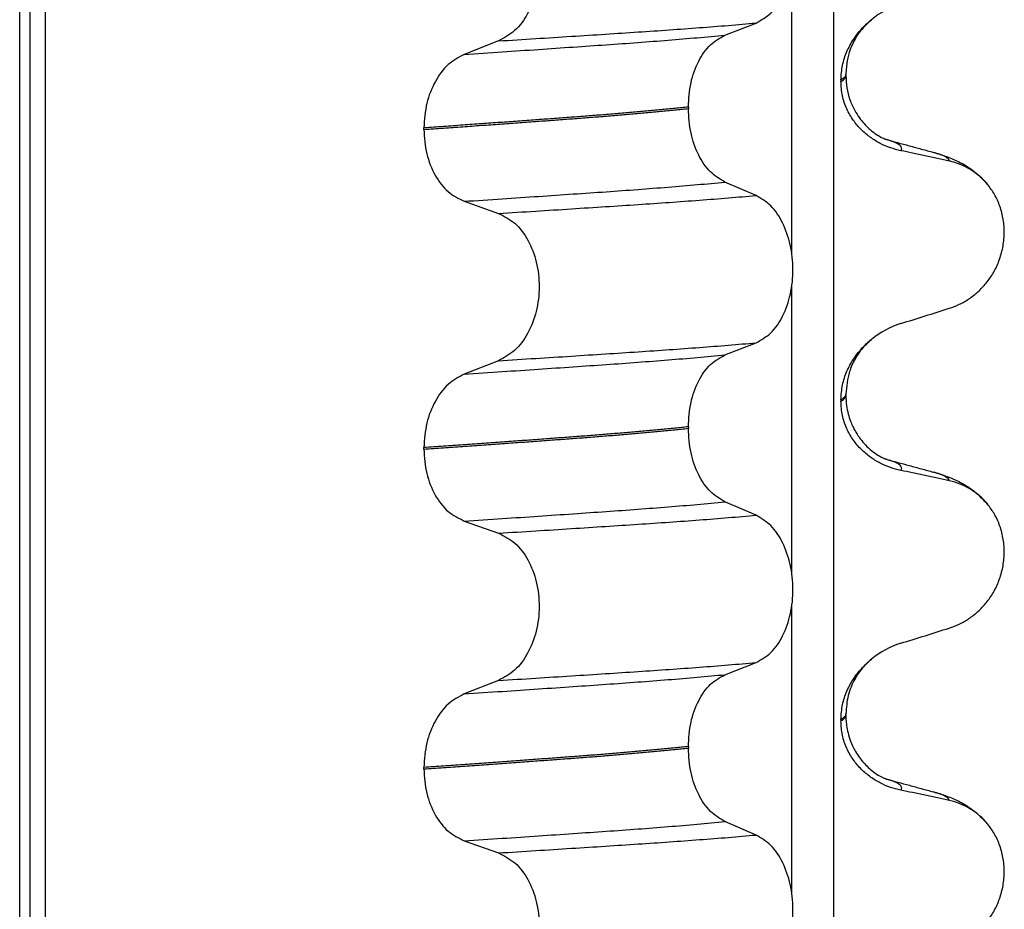
# Model space of a CAD drawing. Units: millimetres. Extents: x 233 to 1814, y -1797 to -540.
# Drawn here: x 919 to 929, y -931 to -922 of the extents above; entities that cross this region are included whole.
import ezdxf

# ---------------------------------------------------------------- set-up
doc = ezdxf.new("R2010")
doc.units = ezdxf.units.MM

# ---------------------------------------------------------------- blocks, each defined once
blk = doc.blocks.new('309018556__91', base_point=(909.35, -1029.3))
at = {"color": 7, "linetype": 'Continuous'}
for p, q in [((919.4586, -1016.3), (919.4586, -834.1)), ((919.5578, -834.1), (919.5578, -1016.3)), ((919.7134, -1016.3), (919.7134, -834.1)), ((927.5386, -834.1), (927.5386, -1016.3)), ((927.1239, -924.16), (927.1239, -921.3247)), ((926.4614, -922.0002), (926.7707, -921.8797)), ((924.2132, -922.0577), (923.8724, -922.1906)), ((927.662, -922.4044), (927.662, -922.3894)), ((927.6128, -922.445), (927.6128, -922.46)), ((926.0977, -922.714), (926.0977, -922.729)), ((923.4717, -922.936), (923.4717, -922.921)), ((926.7707, -923.5923), (926.4614, -923.4594)), ((923.8724, -923.6498), (924.2132, -923.7703)), ((927.1239, -927.335), (927.1239, -924.4997)), ((926.4614, -925.1752), (926.7707, -925.0547)), ((924.2132, -925.2327), (923.8724, -925.3656)), ((927.6128, -925.62), (927.6128, -925.635)), ((927.662, -925.5794), (927.662, -925.5644)), ((926.0977, -925.889), (926.0977, -925.904)), ((923.4717, -926.111), (923.4717, -926.096)), ((926.7707, -926.7673), (926.4614, -926.6344)), ((923.8724, -926.8248), (924.2132, -926.9453)), ((927.1239, -930.51), (927.1239, -927.6747)), ((926.4614, -928.3502), (926.7707, -928.2297)), ((924.2132, -928.4077), (923.8724, -928.5406)), ((927.662, -928.7544), (927.662, -928.7394)), ((927.6128, -928.795), (927.6128, -928.81)), ((926.0977, -929.064), (926.0977, -929.079)), ((923.4717, -929.286), (923.4717, -929.271)), ((926.7707, -929.9423), (926.4614, -929.8094)), ((923.8724, -929.9998), (924.2132, -930.1203))]:
    blk.add_line(p, q, dxfattribs=at)
for centre, radius, start, end in [((928.4719, -922.5278), 0.8799, 107.42168, 129.26674), ((928.5417, -923.9168), 0.6832, 39.49888, 77.57511), ((928.4719, -925.7028), 0.8799, 107.42168, 129.26674), ((928.5417, -927.0918), 0.6832, 39.49888, 77.57511), ((928.4719, -928.8778), 0.8799, 107.42168, 129.26674), ((928.5417, -930.2668), 0.6832, 39.49888, 77.57511)]:
    blk.add_arc(centre, radius, start, end, dxfattribs=at)
for points, knots in [([(926.7707, -921.8797), (926.8222, -921.8503), (926.9334, -921.7868), (927.0465, -921.6099), (927.1205, -921.3943), (927.1453, -921.1517), (927.1191, -920.9093), (927.0445, -920.6934), (926.9321, -920.5154), (926.8219, -920.4484), (926.7707, -920.4173)], [0, 0, 0, 0, 0.175742, 0.379331, 0.610482, 0.857366, 1.104161, 1.335389, 1.540243, 1.717861, 1.717861, 1.717861, 1.717861]), ([(924.2132, -920.5953), (924.2697, -920.6243), (924.3894, -920.6858), (924.5163, -920.8627), (924.5983, -921.0796), (924.6261, -921.3233), (924.5968, -921.5669), (924.5141, -921.7839), (924.3881, -921.9619), (924.2693, -922.0269), (924.2132, -922.0577)], [0, 0, 0, 0, 0.188242, 0.398988, 0.632825, 0.880006, 1.127126, 1.361059, 1.57295, 1.762802, 1.762802, 1.762802, 1.762802]), ([(924.2132, -922.0577), (924.3363, -922.0499), (924.5776, -922.0348), (924.9319, -922.0122), (925.2707, -921.9902), (925.5947, -921.9691), (925.9054, -921.9481), (926.2045, -921.9261), (926.4918, -921.9037), (926.6792, -921.8876), (926.7707, -921.8797)], [0, 0, 0, 0, 0.370034, 0.725299, 1.065028, 1.388589, 1.699187, 1.999475, 2.288101, 2.563741, 2.563741, 2.563741, 2.563741]), ([(927.6128, -922.445), (927.616, -922.3958), (927.6223, -922.299), (927.6682, -922.1632), (927.7329, -922.043), (927.8016, -921.9545), (927.8632, -921.8907), (927.8979, -921.8612), (927.915, -921.8466)], [0, 0, 0, 0, 0.147463, 0.2898435, 0.425909, 0.5555838, 0.6244265, 0.6919411, 0.6919411, 0.6919411, 0.6919411]), ([(927.915, -921.8466), (927.877, -921.8821), (927.8148, -921.9403), (927.7279, -922.0756), (927.6713, -922.2227), (927.6646, -922.3438), (927.662, -922.3894)], [0, 0, 0, 0, 0.1552467, 0.2542016, 0.4805492, 0.6171308, 0.6171308, 0.6171308, 0.6171308]), ([(923.8724, -922.1906), (923.9981, -922.1823), (924.2442, -922.1661), (924.6052, -922.1419), (924.9495, -922.1184), (925.2779, -922.0959), (925.5921, -922.0734), (925.8935, -922.05), (926.1821, -922.026), (926.3699, -922.0087), (926.4614, -922.0002)], [0, 0, 0, 0, 0.377824, 0.7399, 1.085321, 1.413346, 1.727383, 2.030213, 2.320288, 2.596091, 2.596091, 2.596091, 2.596091]), ([(926.0977, -922.714), (926.1027, -922.6327), (926.1122, -922.4753), (926.189, -922.2637), (926.301, -922.0907), (926.4106, -922.0289), (926.4614, -922.0002)], [0, 0, 0, 0, 0.2432066, 0.4702834, 0.6704079, 0.8432042, 0.8432042, 0.8432042, 0.8432042]), ([(923.8724, -922.1906), (923.8166, -922.2211), (923.6987, -922.2857), (923.5741, -922.4623), (923.4883, -922.6781), (923.4773, -922.8384), (923.4717, -922.921)], [0, 0, 0, 0, 0.1886045, 0.3987817, 0.6313681, 0.8779859, 0.8779859, 0.8779859, 0.8779859]), ([(927.662, -922.3894), (927.662, -922.3895), (927.662, -922.3902), (927.6619, -922.3953), (927.6588, -922.4053), (927.6491, -922.4187), (927.6334, -922.4325), (927.6202, -922.4406), (927.6128, -922.445)], [0, 0, 0, 0, 0.00026996, 0.00215967, 0.01524169, 0.03066418, 0.05145112, 0.07726987, 0.07726987, 0.07726987, 0.07726987]), ([(927.6128, -922.46), (927.6202, -922.4556), (927.6334, -922.4475), (927.6491, -922.4337), (927.6587, -922.4203), (927.6618, -922.4108), (927.662, -922.4057), (927.662, -922.405), (927.662, -922.4044)], [0, 0, 0, 0, 0.02581875, 0.04660569, 0.06202818, 0.0751102, 0.07538015, 0.07726987, 0.07726987, 0.07726987, 0.07726987]), ([(927.662, -922.4044), (927.664, -922.4447), (927.6679, -922.5249), (927.6991, -922.6415), (927.7431, -922.7407), (927.7929, -922.8193), (927.839, -922.8764), (927.8812, -922.9192), (927.9277, -922.9595), (927.9771, -922.9945), (928.0197, -923.018), (928.0434, -923.0286), (928.0495, -923.0317), (928.0525, -923.0333)], [0, 0, 0, 0, 0.1206677, 0.240327, 0.3596795, 0.4450423, 0.518684, 0.5793736, 0.6251727, 0.7030543, 0.7606121, 0.7708218, 0.7810586, 0.7810586, 0.7810586, 0.7810586]), ([(928.2085, -923.1474), (928.1735, -923.1389), (928.1029, -923.1217), (928.0014, -923.0771), (927.904, -923.0179), (927.8132, -922.9413), (927.7323, -922.8466), (927.6669, -922.7327), (927.6218, -922.6015), (927.6158, -922.5078), (927.6128, -922.46)], [0, 0, 0, 0, 0.1079398, 0.2176602, 0.3310918, 0.4488273, 0.5723367, 0.7029561, 0.8409132, 0.9837924, 0.9837924, 0.9837924, 0.9837924]), ([(926.0977, -922.714), (926.0528, -922.7186), (925.9615, -922.728), (925.8224, -922.7414), (925.6793, -922.7547), (925.5323, -922.7678), (925.3818, -922.7806), (925.2279, -922.7932), (925.0709, -922.8056), (924.9652, -922.8135), (924.9118, -922.8175)], [0, 0, 0, 0, 0.135576, 0.275376, 0.419184, 0.566778, 0.717934, 0.872423, 1.030015, 1.190479, 1.190479, 1.190479, 1.190479]), ([(924.9118, -922.8325), (924.9652, -922.8285), (925.0709, -922.8206), (925.2279, -922.8082), (925.3818, -922.7956), (925.5323, -922.7828), (925.6793, -922.7697), (925.8224, -922.7564), (925.9615, -922.743), (926.0528, -922.7336), (926.0977, -922.729)], [0, 0, 0, 0, 0.160463, 0.318056, 0.472545, 0.6237, 0.771295, 0.915102, 1.054902, 1.190479, 1.190479, 1.190479, 1.190479]), ([(926.4614, -923.4594), (926.4106, -923.4285), (926.3012, -923.362), (926.1899, -923.1854), (926.1127, -922.9707), (926.1028, -922.8114), (926.0977, -922.729)], [0, 0, 0, 0, 0.1764515, 0.3796311, 0.6095073, 0.8558057, 0.8558057, 0.8558057, 0.8558057]), ([(924.9118, -922.8175), (924.8572, -922.8215), (924.7464, -922.8297), (924.5777, -922.8421), (924.4043, -922.8547), (924.2263, -922.8675), (924.0438, -922.8806), (923.8568, -922.8939), (923.6656, -922.9074), (923.5368, -922.9164), (923.4717, -922.921)], [0, 0, 0, 0, 0.164275, 0.333401, 0.507283, 0.685816, 0.86888, 1.056342, 1.248056, 1.443864, 1.443864, 1.443864, 1.443864]), ([(923.4717, -922.936), (923.5368, -922.9314), (923.6656, -922.9224), (923.8568, -922.9089), (924.0438, -922.8956), (924.2263, -922.8825), (924.4043, -922.8697), (924.5777, -922.8571), (924.7464, -922.8447), (924.8572, -922.8365), (924.9118, -922.8325)], [0, 0, 0, 0, 0.195808, 0.387522, 0.574984, 0.758048, 0.936581, 1.110463, 1.279589, 1.443864, 1.443864, 1.443864, 1.443864]), ([(923.4717, -922.936), (923.4772, -923.0175), (923.4878, -923.1759), (923.5732, -923.3887), (923.6986, -923.5616), (923.8167, -923.6215), (923.8724, -923.6498)], [0, 0, 0, 0, 0.2435191, 0.473333, 0.6806322, 0.8658107, 0.8658107, 0.8658107, 0.8658107]), ([(928.0623, -923.0361), (928.0618, -923.036), (928.0607, -923.0356), (928.0582, -923.0348), (928.0554, -923.0341), (928.0532, -923.0335), (928.0525, -923.0333)], [0, 0, 0, 0, 0.00167751, 0.00335501, 0.00802682, 0.0101596, 0.0101596, 0.0101596, 0.0101596]), ([(928.2085, -923.1474), (928.2095, -923.1459), (928.2115, -923.143), (928.2146, -923.1367), (928.2167, -923.1283), (928.2151, -923.1159), (928.2068, -923.1021), (928.1883, -923.0859), (928.1579, -923.0691), (928.1143, -923.0515), (928.0808, -923.0416), (928.0623, -923.0361)], [0, 0, 0, 0, 0.0054914, 0.0106079, 0.020932, 0.0309596, 0.0472906, 0.067928, 0.1040697, 0.1509601, 0.2088133, 0.2088133, 0.2088133, 0.2088133]), ([(928.0623, -923.0361), (928.1003, -923.0464), (928.177, -923.0672), (928.2932, -923.099), (928.4117, -923.1313), (928.4916, -923.153), (928.5318, -923.164)], [0, 0, 0, 0, 0.1182629, 0.2382179, 0.36156, 0.4865988, 0.4865988, 0.4865988, 0.4865988]), ([(928.6887, -923.2497), (928.6497, -923.2411), (928.5698, -923.2234), (928.4483, -923.1973), (928.3272, -923.1718), (928.2471, -923.1554), (928.2085, -923.1474)], [0, 0, 0, 0, 0.1198018, 0.2455776, 0.3727485, 0.4909597, 0.4909597, 0.4909597, 0.4909597]), ([(928.6887, -923.2497), (928.6882, -923.2474), (928.6873, -923.2427), (928.6816, -923.2322), (928.668, -923.2187), (928.6389, -923.2008), (928.5927, -923.1816), (928.5538, -923.1704), (928.5318, -923.164)], [0, 0, 0, 0, 0.0068708, 0.0142776, 0.035481, 0.0634528, 0.1162851, 0.1849603, 0.1849603, 0.1849603, 0.1849603]), ([(928.5318, -923.164), (928.5761, -923.177), (928.6622, -923.2023), (928.7933, -923.2591), (928.9369, -923.3436), (929.0213, -923.4323), (929.0689, -923.4823)], [0, 0, 0, 0, 0.1385476, 0.2687352, 0.428069, 0.6340424, 0.6340424, 0.6340424, 0.6340424]), ([(923.8724, -923.6498), (923.9981, -923.6415), (924.2442, -923.6253), (924.6052, -923.6011), (924.9495, -923.5776), (925.2779, -923.5551), (925.5921, -923.5326), (925.8935, -923.5092), (926.1821, -923.4852), (926.3699, -923.4679), (926.4614, -923.4594)], [0, 0, 0, 0, 0.377824, 0.7399, 1.085321, 1.413346, 1.727383, 2.030213, 2.320288, 2.596091, 2.596091, 2.596091, 2.596091]), ([(928.6887, -924.7121), (928.7224, -924.6999), (928.7905, -924.6752), (928.8864, -924.6195), (928.9768, -924.5491), (929.0592, -924.462), (929.1301, -924.3587), (929.1863, -924.2404), (929.2233, -924.1097), (929.2383, -923.9715), (929.2285, -923.8322), (929.1952, -923.7008), (929.1426, -923.582), (929.093, -923.515), (929.0689, -923.4823)], [0, 0, 0, 0, 0.10728, 0.216923, 0.331139, 0.450153, 0.574911, 0.705575, 0.841282, 0.980539, 1.120583, 1.257701, 1.385606, 1.507289, 1.507289, 1.507289, 1.507289]), ([(924.2132, -923.7703), (924.3363, -923.7625), (924.5776, -923.7474), (924.9319, -923.7248), (925.2707, -923.7028), (925.5947, -923.6817), (925.9054, -923.6606), (926.2045, -923.6387), (926.4918, -923.6163), (926.6792, -923.6002), (926.7707, -923.5923)], [0, 0, 0, 0, 0.370034, 0.725299, 1.065028, 1.388589, 1.699187, 1.999475, 2.288101, 2.563741, 2.563741, 2.563741, 2.563741]), ([(926.7707, -925.0547), (926.8222, -925.0253), (926.9334, -924.9618), (927.0465, -924.7849), (927.1205, -924.5693), (927.1453, -924.3267), (927.1191, -924.0843), (927.0445, -923.8684), (926.9321, -923.6904), (926.8219, -923.6234), (926.7707, -923.5923)], [0, 0, 0, 0, 0.175742, 0.379331, 0.610482, 0.857366, 1.104161, 1.335389, 1.540243, 1.717861, 1.717861, 1.717861, 1.717861]), ([(924.2132, -923.7703), (924.2697, -923.7993), (924.3894, -923.8608), (924.5163, -924.0377), (924.5983, -924.2546), (924.6261, -924.4983), (924.5968, -924.7419), (924.5141, -924.9589), (924.3881, -925.1369), (924.2693, -925.2019), (924.2132, -925.2327)], [0, 0, 0, 0, 0.188242, 0.398988, 0.632825, 0.880006, 1.127126, 1.361059, 1.57295, 1.762802, 1.762802, 1.762802, 1.762802]), ([(928.2085, -924.8633), (928.2886, -924.8382), (928.4487, -924.7881), (928.6087, -924.7374), (928.6887, -924.7121)], [0, 0, 0, 0, 0.2516731, 0.5034377, 0.5034377, 0.5034377, 0.5034377]), ([(927.6128, -925.62), (927.616, -925.5708), (927.6223, -925.474), (927.6682, -925.3382), (927.7329, -925.218), (927.8016, -925.1295), (927.8632, -925.0657), (927.8979, -925.0362), (927.915, -925.0216)], [0, 0, 0, 0, 0.147463, 0.2898435, 0.425909, 0.5555838, 0.6244265, 0.6919411, 0.6919411, 0.6919411, 0.6919411]), ([(927.915, -925.0216), (927.8896, -925.0444), (927.8263, -925.1011), (927.7515, -925.2094), (927.6795, -925.367), (927.6687, -925.4886), (927.662, -925.5644)], [0, 0, 0, 0, 0.1023829, 0.2542279, 0.3911302, 0.6171678, 0.6171678, 0.6171678, 0.6171678]), ([(924.2132, -925.2327), (924.3363, -925.2249), (924.5776, -925.2098), (924.9319, -925.1872), (925.2707, -925.1652), (925.5947, -925.1441), (925.9054, -925.1231), (926.2045, -925.1011), (926.4918, -925.0787), (926.6792, -925.0626), (926.7707, -925.0547)], [0, 0, 0, 0, 0.370034, 0.725299, 1.065028, 1.388589, 1.699187, 1.999475, 2.288101, 2.563741, 2.563741, 2.563741, 2.563741]), ([(923.8724, -925.3656), (923.9981, -925.3573), (924.2442, -925.3411), (924.6052, -925.3169), (924.9495, -925.2934), (925.2779, -925.2709), (925.5921, -925.2484), (925.8935, -925.225), (926.1821, -925.201), (926.3699, -925.1837), (926.4614, -925.1752)], [0, 0, 0, 0, 0.377824, 0.7399, 1.085321, 1.413346, 1.727383, 2.030213, 2.320288, 2.596091, 2.596091, 2.596091, 2.596091]), ([(926.0977, -925.889), (926.1027, -925.8077), (926.1122, -925.6503), (926.189, -925.4387), (926.301, -925.2657), (926.4106, -925.2039), (926.4614, -925.1752)], [0, 0, 0, 0, 0.2432066, 0.4702834, 0.6704079, 0.8432042, 0.8432042, 0.8432042, 0.8432042]), ([(923.8724, -925.3656), (923.8166, -925.3961), (923.6987, -925.4607), (923.5741, -925.6373), (923.4883, -925.8531), (923.4773, -926.0134), (923.4717, -926.096)], [0, 0, 0, 0, 0.1886045, 0.3987817, 0.6313681, 0.8779859, 0.8779859, 0.8779859, 0.8779859]), ([(927.662, -925.5644), (927.662, -925.5645), (927.662, -925.5652), (927.6619, -925.5703), (927.6588, -925.5803), (927.6491, -925.5937), (927.6334, -925.6075), (927.6202, -925.6156), (927.6128, -925.62)], [0, 0, 0, 0, 0.00026996, 0.00215967, 0.01524169, 0.03066418, 0.05145112, 0.07726987, 0.07726987, 0.07726987, 0.07726987]), ([(927.6128, -925.635), (927.6202, -925.6306), (927.6334, -925.6225), (927.6491, -925.6087), (927.6587, -925.5953), (927.6618, -925.5858), (927.662, -925.5807), (927.662, -925.58), (927.662, -925.5794)], [0, 0, 0, 0, 0.02581875, 0.04660569, 0.06202818, 0.0751102, 0.07538015, 0.07726987, 0.07726987, 0.07726987, 0.07726987]), ([(928.2085, -926.3224), (928.1735, -926.3139), (928.1029, -926.2967), (928.0014, -926.2521), (927.904, -926.1929), (927.8132, -926.1163), (927.7323, -926.0216), (927.6669, -925.9077), (927.6218, -925.7765), (927.6158, -925.6828), (927.6128, -925.635)], [0, 0, 0, 0, 0.1079398, 0.2176602, 0.3310918, 0.4488273, 0.5723367, 0.7029561, 0.8409132, 0.9837924, 0.9837924, 0.9837924, 0.9837924]), ([(927.662, -925.5794), (927.6633, -925.6122), (927.6657, -925.6739), (927.6833, -925.7587), (927.7056, -925.8286), (927.7285, -925.8823), (927.7505, -925.925), (927.7752, -925.9668), (927.8094, -926.0157), (927.8576, -926.0722), (927.9171, -926.1272), (927.9778, -926.17), (928.0205, -926.1934), (928.0434, -926.2036), (928.0495, -926.2067), (928.0525, -926.2083)], [0, 0, 0, 0, 0.098343, 0.1849427, 0.2588225, 0.3180433, 0.3599222, 0.4029479, 0.4636182, 0.5385985, 0.625409, 0.705968, 0.7608462, 0.7710559, 0.7812926, 0.7812926, 0.7812926, 0.7812926]), ([(926.0977, -925.889), (926.0528, -925.8936), (925.9615, -925.903), (925.8224, -925.9164), (925.6793, -925.9297), (925.5323, -925.9428), (925.3818, -925.9556), (925.2279, -925.9682), (925.0709, -925.9806), (924.9652, -925.9885), (924.9118, -925.9925)], [0, 0, 0, 0, 0.135576, 0.275376, 0.419184, 0.566778, 0.717934, 0.872423, 1.030015, 1.190479, 1.190479, 1.190479, 1.190479]), ([(924.9118, -926.0075), (924.9652, -926.0035), (925.0709, -925.9956), (925.2279, -925.9832), (925.3818, -925.9706), (925.5323, -925.9578), (925.6793, -925.9447), (925.8224, -925.9314), (925.9615, -925.918), (926.0528, -925.9086), (926.0977, -925.904)], [0, 0, 0, 0, 0.160463, 0.318056, 0.472545, 0.6237, 0.771295, 0.915102, 1.054902, 1.190479, 1.190479, 1.190479, 1.190479]), ([(926.4614, -926.6344), (926.4106, -926.6035), (926.3012, -926.537), (926.1899, -926.3604), (926.1127, -926.1457), (926.1028, -925.9864), (926.0977, -925.904)], [0, 0, 0, 0, 0.1764515, 0.3796311, 0.6095073, 0.8558057, 0.8558057, 0.8558057, 0.8558057]), ([(924.9118, -925.9925), (924.8572, -925.9965), (924.7464, -926.0047), (924.5777, -926.0171), (924.4043, -926.0297), (924.2263, -926.0425), (924.0438, -926.0556), (923.8568, -926.0689), (923.6656, -926.0824), (923.5368, -926.0914), (923.4717, -926.096)], [0, 0, 0, 0, 0.164275, 0.333401, 0.507283, 0.685816, 0.86888, 1.056342, 1.248056, 1.443864, 1.443864, 1.443864, 1.443864]), ([(923.4717, -926.111), (923.5368, -926.1064), (923.6656, -926.0974), (923.8568, -926.0839), (924.0438, -926.0706), (924.2263, -926.0575), (924.4043, -926.0447), (924.5777, -926.0321), (924.7464, -926.0197), (924.8572, -926.0115), (924.9118, -926.0075)], [0, 0, 0, 0, 0.195808, 0.387522, 0.574984, 0.758048, 0.936581, 1.110463, 1.279589, 1.443864, 1.443864, 1.443864, 1.443864]), ([(923.4717, -926.111), (923.4772, -926.1925), (923.4878, -926.3509), (923.5732, -926.5637), (923.6986, -926.7366), (923.8167, -926.7965), (923.8724, -926.8248)], [0, 0, 0, 0, 0.2435191, 0.473333, 0.6806322, 0.8658107, 0.8658107, 0.8658107, 0.8658107]), ([(928.0623, -926.2111), (928.0618, -926.211), (928.0607, -926.2106), (928.0582, -926.2098), (928.0554, -926.2091), (928.0532, -926.2085), (928.0525, -926.2083)], [0, 0, 0, 0, 0.00167751, 0.00335501, 0.00802682, 0.0101596, 0.0101596, 0.0101596, 0.0101596]), ([(928.2085, -926.3224), (928.2095, -926.3209), (928.2115, -926.318), (928.2146, -926.3117), (928.2167, -926.3033), (928.2151, -926.2909), (928.2068, -926.2771), (928.1883, -926.2609), (928.1579, -926.2441), (928.1143, -926.2265), (928.0808, -926.2166), (928.0623, -926.2111)], [0, 0, 0, 0, 0.0054914, 0.0106079, 0.020932, 0.0309596, 0.0472906, 0.067928, 0.1040697, 0.1509601, 0.2088133, 0.2088133, 0.2088133, 0.2088133]), ([(928.0623, -926.2111), (928.1005, -926.2215), (928.1771, -926.2423), (928.2935, -926.274), (928.4118, -926.3063), (928.4917, -926.3281), (928.5318, -926.339)], [0, 0, 0, 0, 0.1187076, 0.2382179, 0.3618271, 0.4865988, 0.4865988, 0.4865988, 0.4865988]), ([(928.6887, -926.4247), (928.6497, -926.4161), (928.5698, -926.3984), (928.4483, -926.3723), (928.3272, -926.3468), (928.2471, -926.3304), (928.2085, -926.3224)], [0, 0, 0, 0, 0.1198018, 0.2455776, 0.3727485, 0.4909597, 0.4909597, 0.4909597, 0.4909597]), ([(928.6887, -926.4247), (928.6882, -926.4224), (928.6873, -926.4177), (928.6816, -926.4072), (928.668, -926.3937), (928.6389, -926.3758), (928.5927, -926.3566), (928.5538, -926.3454), (928.5318, -926.339)], [0, 0, 0, 0, 0.0068708, 0.0142776, 0.035481, 0.0634528, 0.1162851, 0.1849603, 0.1849603, 0.1849603, 0.1849603]), ([(928.5318, -926.339), (928.5761, -926.352), (928.6622, -926.3773), (928.7933, -926.4341), (928.9369, -926.5186), (929.0213, -926.6073), (929.0689, -926.6573)], [0, 0, 0, 0, 0.1385476, 0.2687352, 0.428069, 0.6340424, 0.6340424, 0.6340424, 0.6340424]), ([(923.8724, -926.8248), (923.9981, -926.8165), (924.2442, -926.8003), (924.6052, -926.7761), (924.9495, -926.7526), (925.2779, -926.7301), (925.5921, -926.7076), (925.8935, -926.6842), (926.1821, -926.6602), (926.3699, -926.6429), (926.4614, -926.6344)], [0, 0, 0, 0, 0.377824, 0.7399, 1.085321, 1.413346, 1.727383, 2.030213, 2.320288, 2.596091, 2.596091, 2.596091, 2.596091]), ([(928.6887, -927.8871), (928.7224, -927.8749), (928.7905, -927.8502), (928.8864, -927.7945), (928.9768, -927.7241), (929.0592, -927.637), (929.1301, -927.5337), (929.1863, -927.4154), (929.2233, -927.2847), (929.2383, -927.1465), (929.2285, -927.0072), (929.1952, -926.8758), (929.1426, -926.757), (929.093, -926.69), (929.0689, -926.6573)], [0, 0, 0, 0, 0.10728, 0.216923, 0.331139, 0.450153, 0.574911, 0.705575, 0.841282, 0.980539, 1.120583, 1.257701, 1.385606, 1.507289, 1.507289, 1.507289, 1.507289]), ([(924.2132, -926.9453), (924.3363, -926.9375), (924.5776, -926.9224), (924.9319, -926.8998), (925.2707, -926.8778), (925.5947, -926.8567), (925.9054, -926.8356), (926.2045, -926.8137), (926.4918, -926.7913), (926.6792, -926.7752), (926.7707, -926.7673)], [0, 0, 0, 0, 0.370034, 0.725299, 1.065028, 1.388589, 1.699187, 1.999475, 2.288101, 2.563741, 2.563741, 2.563741, 2.563741]), ([(926.7707, -928.2297), (926.8222, -928.2003), (926.9334, -928.1368), (927.0465, -927.9599), (927.1205, -927.7443), (927.1453, -927.5017), (927.1191, -927.2593), (927.0445, -927.0434), (926.9321, -926.8654), (926.8219, -926.7984), (926.7707, -926.7673)], [0, 0, 0, 0, 0.175742, 0.379331, 0.610482, 0.857366, 1.104161, 1.335389, 1.540243, 1.717861, 1.717861, 1.717861, 1.717861]), ([(924.2132, -926.9453), (924.2697, -926.9743), (924.3894, -927.0358), (924.5163, -927.2127), (924.5983, -927.4296), (924.6261, -927.6733), (924.5968, -927.9169), (924.5141, -928.1339), (924.3881, -928.3119), (924.2693, -928.3769), (924.2132, -928.4077)], [0, 0, 0, 0, 0.188242, 0.398988, 0.632825, 0.880006, 1.127126, 1.361059, 1.57295, 1.762802, 1.762802, 1.762802, 1.762802]), ([(928.2085, -928.0383), (928.2886, -928.0132), (928.4487, -927.9631), (928.6087, -927.9124), (928.6887, -927.8871)], [0, 0, 0, 0, 0.2516731, 0.5034377, 0.5034377, 0.5034377, 0.5034377]), ([(924.2132, -928.4077), (924.3363, -928.3999), (924.5776, -928.3848), (924.9319, -928.3622), (925.2707, -928.3402), (925.5947, -928.3191), (925.9054, -928.2981), (926.2045, -928.2761), (926.4918, -928.2537), (926.6792, -928.2376), (926.7707, -928.2297)], [0, 0, 0, 0, 0.370034, 0.725299, 1.065028, 1.388589, 1.699187, 1.999475, 2.288101, 2.563741, 2.563741, 2.563741, 2.563741]), ([(927.6128, -928.795), (927.616, -928.7458), (927.6223, -928.649), (927.6682, -928.5132), (927.7329, -928.393), (927.8016, -928.3045), (927.8632, -928.2407), (927.8979, -928.2112), (927.915, -928.1966)], [0, 0, 0, 0, 0.147463, 0.2898435, 0.425909, 0.5555838, 0.6244265, 0.6919411, 0.6919411, 0.6919411, 0.6919411]), ([(927.915, -928.1966), (927.8848, -928.2241), (927.8219, -928.2814), (927.7405, -928.4025), (927.6754, -928.5569), (927.6665, -928.6784), (927.662, -928.7394)], [0, 0, 0, 0, 0.1223088, 0.2542629, 0.4348646, 0.6173767, 0.6173767, 0.6173767, 0.6173767]), ([(923.8724, -928.5406), (923.9981, -928.5323), (924.2442, -928.5161), (924.6052, -928.4919), (924.9495, -928.4684), (925.2779, -928.4459), (925.5921, -928.4234), (925.8935, -928.4), (926.1821, -928.376), (926.3699, -928.3587), (926.4614, -928.3502)], [0, 0, 0, 0, 0.377824, 0.7399, 1.085321, 1.413346, 1.727383, 2.030213, 2.320288, 2.596091, 2.596091, 2.596091, 2.596091]), ([(926.0977, -929.064), (926.1027, -928.9827), (926.1122, -928.8253), (926.189, -928.6137), (926.301, -928.4407), (926.4106, -928.3789), (926.4614, -928.3502)], [0, 0, 0, 0, 0.2432066, 0.4702834, 0.6704079, 0.8432042, 0.8432042, 0.8432042, 0.8432042]), ([(923.8724, -928.5406), (923.8166, -928.5711), (923.6987, -928.6357), (923.5741, -928.8123), (923.4883, -929.0281), (923.4773, -929.1884), (923.4717, -929.271)], [0, 0, 0, 0, 0.1886045, 0.3987817, 0.6313681, 0.8779859, 0.8779859, 0.8779859, 0.8779859]), ([(927.662, -928.7394), (927.662, -928.7395), (927.662, -928.7402), (927.6619, -928.7453), (927.6588, -928.7553), (927.6491, -928.7687), (927.6334, -928.7825), (927.6202, -928.7906), (927.6128, -928.795)], [0, 0, 0, 0, 0.00026996, 0.00215967, 0.01524169, 0.03066418, 0.05145112, 0.07726987, 0.07726987, 0.07726987, 0.07726987]), ([(927.6128, -928.81), (927.6202, -928.8056), (927.6334, -928.7975), (927.6491, -928.7837), (927.6587, -928.7703), (927.6618, -928.7608), (927.662, -928.7557), (927.662, -928.755), (927.662, -928.7544)], [0, 0, 0, 0, 0.02581875, 0.04660569, 0.06202818, 0.0751102, 0.07538015, 0.07726987, 0.07726987, 0.07726987, 0.07726987]), ([(927.662, -928.7544), (927.6622, -928.7683), (927.6628, -928.8019), (927.6688, -928.8599), (927.6828, -928.932), (927.7088, -929.0146), (927.7541, -929.1122), (927.8231, -929.2128), (927.9052, -929.2935), (927.9771, -929.3445), (928.0197, -929.368), (928.0434, -929.3786), (928.0495, -929.3817), (928.0525, -929.3833)], [0, 0, 0, 0, 0.0415863, 0.1008129, 0.1748391, 0.2615763, 0.359921, 0.4966971, 0.6251137, 0.7029953, 0.7605531, 0.7707628, 0.7809996, 0.7809996, 0.7809996, 0.7809996]), ([(928.2085, -929.4974), (928.1735, -929.4889), (928.1029, -929.4717), (928.0014, -929.4271), (927.904, -929.3679), (927.8132, -929.2913), (927.7323, -929.1966), (927.6669, -929.0827), (927.6218, -928.9515), (927.6158, -928.8578), (927.6128, -928.81)], [0, 0, 0, 0, 0.1079398, 0.2176602, 0.3310918, 0.4488273, 0.5723367, 0.7029561, 0.8409132, 0.9837924, 0.9837924, 0.9837924, 0.9837924]), ([(926.0977, -929.064), (926.0528, -929.0686), (925.9615, -929.078), (925.8224, -929.0914), (925.6793, -929.1047), (925.5323, -929.1178), (925.3818, -929.1306), (925.2279, -929.1432), (925.0709, -929.1556), (924.9652, -929.1635), (924.9118, -929.1675)], [0, 0, 0, 0, 0.135576, 0.275376, 0.419184, 0.566778, 0.717934, 0.872423, 1.030015, 1.190479, 1.190479, 1.190479, 1.190479]), ([(924.9118, -929.1825), (924.9652, -929.1785), (925.0709, -929.1706), (925.2279, -929.1582), (925.3818, -929.1456), (925.5323, -929.1328), (925.6793, -929.1197), (925.8224, -929.1064), (925.9615, -929.093), (926.0528, -929.0836), (926.0977, -929.079)], [0, 0, 0, 0, 0.160463, 0.318056, 0.472545, 0.6237, 0.771295, 0.915102, 1.054902, 1.190479, 1.190479, 1.190479, 1.190479]), ([(926.4614, -929.8094), (926.4106, -929.7785), (926.3012, -929.712), (926.1899, -929.5354), (926.1127, -929.3207), (926.1028, -929.1614), (926.0977, -929.079)], [0, 0, 0, 0, 0.1764515, 0.3796311, 0.6095073, 0.8558057, 0.8558057, 0.8558057, 0.8558057]), ([(924.9118, -929.1675), (924.8572, -929.1715), (924.7464, -929.1797), (924.5777, -929.1921), (924.4043, -929.2047), (924.2263, -929.2175), (924.0438, -929.2306), (923.8568, -929.2439), (923.6656, -929.2574), (923.5368, -929.2664), (923.4717, -929.271)], [0, 0, 0, 0, 0.164275, 0.333401, 0.507283, 0.685816, 0.86888, 1.056342, 1.248056, 1.443864, 1.443864, 1.443864, 1.443864]), ([(923.4717, -929.286), (923.5368, -929.2814), (923.6656, -929.2724), (923.8568, -929.2589), (924.0438, -929.2456), (924.2263, -929.2325), (924.4043, -929.2197), (924.5777, -929.2071), (924.7464, -929.1947), (924.8572, -929.1865), (924.9118, -929.1825)], [0, 0, 0, 0, 0.195808, 0.387522, 0.574984, 0.758048, 0.936581, 1.110463, 1.279589, 1.443864, 1.443864, 1.443864, 1.443864]), ([(923.4717, -929.286), (923.4772, -929.3675), (923.4878, -929.5259), (923.5732, -929.7387), (923.6986, -929.9116), (923.8167, -929.9715), (923.8724, -929.9998)], [0, 0, 0, 0, 0.2435191, 0.473333, 0.6806322, 0.8658107, 0.8658107, 0.8658107, 0.8658107]), ([(928.0623, -929.3861), (928.0618, -929.386), (928.0607, -929.3856), (928.0582, -929.3848), (928.0554, -929.3841), (928.0532, -929.3835), (928.0525, -929.3833)], [0, 0, 0, 0, 0.00167751, 0.00335501, 0.00802682, 0.0101596, 0.0101596, 0.0101596, 0.0101596]), ([(928.2085, -929.4974), (928.2095, -929.4959), (928.2115, -929.493), (928.2146, -929.4867), (928.2167, -929.4783), (928.2151, -929.4659), (928.2068, -929.4521), (928.1883, -929.4359), (928.1579, -929.4191), (928.1143, -929.4015), (928.0808, -929.3916), (928.0623, -929.3861)], [0, 0, 0, 0, 0.0054914, 0.0106079, 0.020932, 0.0309596, 0.0472906, 0.067928, 0.1040697, 0.1509601, 0.2088133, 0.2088133, 0.2088133, 0.2088133]), ([(928.0623, -929.3861), (928.1004, -929.3965), (928.1771, -929.4173), (928.2934, -929.449), (928.4118, -929.4813), (928.4917, -929.5031), (928.5318, -929.514)], [0, 0, 0, 0, 0.1184981, 0.2382179, 0.3618114, 0.4865988, 0.4865988, 0.4865988, 0.4865988]), ([(928.6887, -929.5997), (928.6497, -929.5911), (928.5698, -929.5734), (928.4483, -929.5473), (928.3272, -929.5218), (928.2471, -929.5054), (928.2085, -929.4974)], [0, 0, 0, 0, 0.1198018, 0.2455776, 0.3727485, 0.4909597, 0.4909597, 0.4909597, 0.4909597]), ([(928.6887, -929.5997), (928.6882, -929.5974), (928.6873, -929.5927), (928.6816, -929.5822), (928.668, -929.5687), (928.6389, -929.5508), (928.5927, -929.5316), (928.5538, -929.5204), (928.5318, -929.514)], [0, 0, 0, 0, 0.0068708, 0.0142776, 0.035481, 0.0634528, 0.1162851, 0.1849603, 0.1849603, 0.1849603, 0.1849603]), ([(928.5318, -929.514), (928.5761, -929.527), (928.6622, -929.5523), (928.7933, -929.6091), (928.9369, -929.6936), (929.0213, -929.7823), (929.0689, -929.8323)], [0, 0, 0, 0, 0.1385476, 0.2687352, 0.428069, 0.6340424, 0.6340424, 0.6340424, 0.6340424]), ([(923.8724, -929.9998), (923.9981, -929.9915), (924.2442, -929.9753), (924.6052, -929.9511), (924.9495, -929.9276), (925.2779, -929.9051), (925.5921, -929.8826), (925.8935, -929.8592), (926.1821, -929.8352), (926.3699, -929.8179), (926.4614, -929.8094)], [0, 0, 0, 0, 0.377824, 0.7399, 1.085321, 1.413346, 1.727383, 2.030213, 2.320288, 2.596091, 2.596091, 2.596091, 2.596091]), ([(928.6887, -931.0621), (928.7224, -931.0499), (928.7905, -931.0252), (928.8864, -930.9695), (928.9768, -930.8991), (929.0592, -930.812), (929.1301, -930.7087), (929.1863, -930.5904), (929.2233, -930.4597), (929.2383, -930.3215), (929.2285, -930.1822), (929.1952, -930.0508), (929.1426, -929.932), (929.093, -929.865), (929.0689, -929.8323)], [0, 0, 0, 0, 0.10728, 0.216923, 0.331139, 0.450153, 0.574911, 0.705575, 0.841282, 0.980539, 1.120583, 1.257701, 1.385606, 1.507289, 1.507289, 1.507289, 1.507289]), ([(924.2132, -930.1203), (924.3363, -930.1125), (924.5776, -930.0974), (924.9319, -930.0748), (925.2707, -930.0528), (925.5947, -930.0317), (925.9054, -930.0106), (926.2045, -929.9887), (926.4918, -929.9663), (926.6792, -929.9502), (926.7707, -929.9423)], [0, 0, 0, 0, 0.370034, 0.725299, 1.065028, 1.388589, 1.699187, 1.999475, 2.288101, 2.563741, 2.563741, 2.563741, 2.563741]), ([(926.7707, -931.4047), (926.8222, -931.3753), (926.9334, -931.3118), (927.0465, -931.1349), (927.1205, -930.9193), (927.1453, -930.6767), (927.1191, -930.4343), (927.0445, -930.2184), (926.9321, -930.0404), (926.8219, -929.9734), (926.7707, -929.9423)], [0, 0, 0, 0, 0.175742, 0.379331, 0.610482, 0.857366, 1.104161, 1.335389, 1.540243, 1.717861, 1.717861, 1.717861, 1.717861]), ([(924.2132, -930.1203), (924.2697, -930.1493), (924.3894, -930.2108), (924.5163, -930.3877), (924.5983, -930.6046), (924.6261, -930.8483), (924.5968, -931.0919), (924.5141, -931.3089), (924.3881, -931.4869), (924.2693, -931.5519), (924.2132, -931.5827)], [0, 0, 0, 0, 0.188242, 0.398988, 0.632825, 0.880006, 1.127126, 1.361059, 1.57295, 1.762802, 1.762802, 1.762802, 1.762802])]:
    blk.add_open_spline(points, degree=3, knots=knots, dxfattribs=at)
blk = doc.blocks.new('Niveauregulierung_2__93', base_point=(905.3072, -1092.3471))
blk.add_blockref('309018556__91', (909.35, -1029.3))
blk = doc.blocks.new('HL53KF-WEB-Zeichnung__126', base_point=(449.35, -1092.3471))
blk.add_blockref('Niveauregulierung_2__93', (905.3072, -1092.3471))
blk = doc.blocks.new('Vordans1', base_point=(731.55, -803))
blk.add_blockref('HL53KF-WEB-Zeichnung__126', (449.35, -1092.3471))

msp = doc.modelspace()

# ---------------------------------------------------------------- block references
msp.add_blockref('Vordans1', (731.55, -803))

doc.saveas('drawing.dxf')
